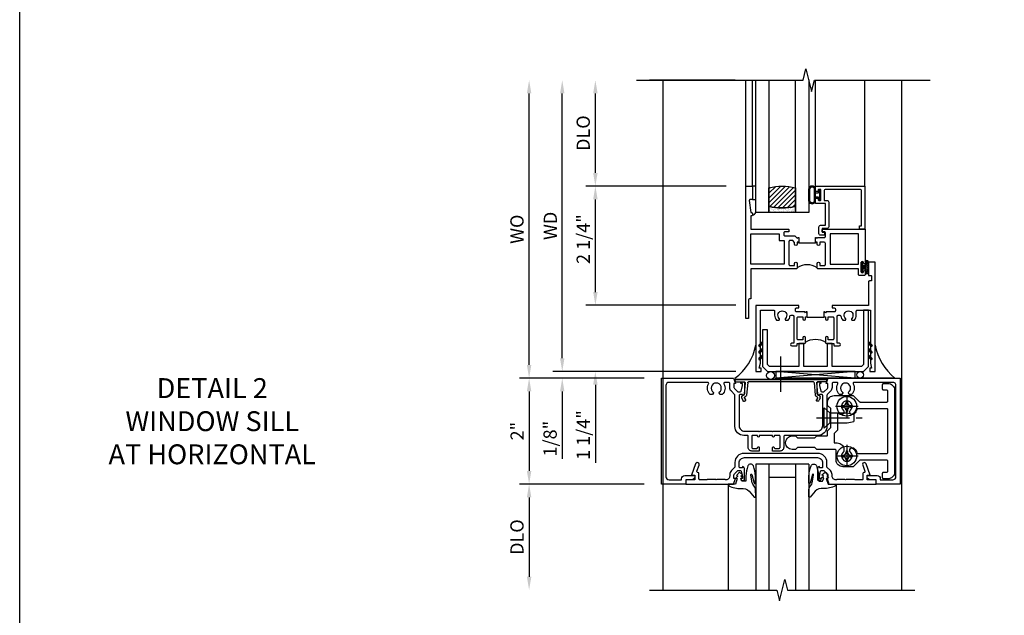
# Model space of a CAD drawing. Extents: x 0 to 117, y 0 to 74.
# Drawn here: x 0 to 19, y 49 to 61 of the extents above; entities that cross this region are included whole.
import ezdxf

# ---------------------------------------------------------------- set-up
doc = ezdxf.new("R2010")
doc.units = 0
doc.header["$LTSCALE"] = 0.5
doc.header["$MEASUREMENT"] = 0
doc.linetypes.add('CENTER', pattern=[2, 1.25, -0.25, 0.25, -0.25])
doc.layers.get('0').update_dxf_attribs({"color": 4, "linetype": 'CONTINUOUS'})
for name, color, linetype in [('CENTER', 1, 'CENTER'), ('DIME', 2, 'CONTINUOUS'), ('FORMAT', 7, 'CONTINUOUS'), ('TEXT', 3, 'CONTINUOUS')]:
    doc.layers.add(name, color=color, linetype=linetype)
doc.styles.get("Standard").update_dxf_attribs({"font": 'arial.ttf'})
doc.dimstyles.new('EXT_ON-OFF', dxfattribs={"dimscale": 2, "dimtxt": 0.125, "dimasz": 0.125, "dimexe": 0.09, "dimexo": 0.1875, "dimgap": 0.05, "dimtad": 3, "dimdec": 5, "dimzin": 3, "dimdsep": 46, "dimlunit": 5, "dimtxsty": 'Standard', "dimcen": 0, "dimse2": 1, "dimazin": 0, "dimtfac": 1, "dimtdec": 4, "dimtofl": 0, "dimtmove": 0, "dimatfit": 0, "dimfxl": 1, "dimfrac": 2, "dimtolj": 1, "dimtzin": 3, "dimarcsym": 0})
doc.dimstyles.new('EXT_ON-ON', dxfattribs={"dimscale": 2, "dimtxt": 0.125, "dimasz": 0.125, "dimexe": 0.09, "dimexo": 0.1875, "dimgap": 0.05, "dimtad": 3, "dimdec": 5, "dimzin": 3, "dimdsep": 46, "dimlunit": 5, "dimtxsty": 'Standard', "dimcen": 0, "dimazin": 0, "dimtfac": 1, "dimtdec": 4, "dimtofl": 0, "dimtmove": 0, "dimatfit": 0, "dimfxl": 1, "dimfrac": 2, "dimtolj": 1, "dimtzin": 3, "dimarcsym": 0})

# ---------------------------------------------------------------- blocks, each defined once
blk = doc.blocks.new('B027074-M')
blk.add_lwpolyline([(0.062, 0.144), (0.035, 0.149), (0.069, 0.257), (0.13, 0.261), (0.205, 0.259), (0.195, 0.29, 0.12571), (-0.037, 0.341, -0.226084), (-0.19, 0.391), (-0.286, 0.502, 0.644976), (-0.312, 0.49), (-0.31, 0.361, 0.151869), (-0.294, 0.316), (-0.255, 0.257, -0.029345), (-0.238, 0.205), (-0.221, 0.083, -0.653812), (-0.241, 0.076), (-0.285, 0.241, 0.888636), (-0.31, 0.239), (-0.31, 0.105, 0.064205), (-0.268, -0.084, 0.689636), (-0.165, -0.084, 0.070356), (-0.124, 0.105), (-0.124, 0.201), (-0.051, 0.201), (-0.029, 0.147), (-0.068, 0.142), (-0.034, 0.106), (-0.065, 0.084), (-0.004, 0.03), (0.052, 0.096), (0.027, 0.106)], format="xyb", close=True)
blk = doc.blocks.new('S451GT1000')
for p, q in [((-1, -0.625), (-1, -3)), ((0, -0.625), (-1, -0.625)), ((-0.75, -0.625), (-0.75, -3)), ((-0.25, -0.625), (-0.25, -3)), ((0, -0.625), (0, -3)), ((-0.25, -0.875), (-0.75, -0.875)), ((-1.518, -1), (-1.518, -3)), ((0.517, -1), (0.517, -3))]:
    blk.add_line(p, q)
at = {"rotation": 180}
blk.add_blockref('B027074-M', (-1.312, -0.742), dxfattribs=at)
at = {"xscale": -1, "rotation": 180}
blk.add_blockref('B027074-M', (0.312, -0.742), dxfattribs=at)
blk = doc.blocks.new('*D260')
at = {"layer": 'DIME', "color": 0, "lineweight": -2, "transparency": 16777216}
for p, q in [((11.782, 51.748), (9.429, 51.748)), ((9.609, 51.498), (9.609, 49.998))]:
    blk.add_line(p, q, dxfattribs=at)
at = {"layer": 'DIME', "color": 0, "transparency": 16777216}
for points in [[(9.567, 51.498), (9.651, 51.498), (9.609, 51.748)], [(9.567, 49.998), (9.651, 49.998), (9.609, 49.748)]]:
    blk.add_solid(points, dxfattribs=at)
at = {"layer": 'DIME', "color": 0, "transparency": 16777216, "insert": (9.38, 50.748), "char_height": 0.25, "attachment_point": 5, "rotation": 90}
blk.add_mtext('\\A1;DLO', dxfattribs=at)
blk = doc.blocks.new('*D261')
at = {"layer": 'DIME', "color": 0, "lineweight": -2, "transparency": 16777216}
for p, q in [((11.782, 53.748), (9.429, 53.748)), ((9.609, 53.498), (9.609, 51.998)), ((11.782, 51.748), (9.429, 51.748))]:
    blk.add_line(p, q, dxfattribs=at)
at = {"layer": 'DIME', "color": 0, "transparency": 16777216}
for points in [[(9.567, 53.498), (9.651, 53.498), (9.609, 53.748)], [(9.567, 51.998), (9.651, 51.998), (9.609, 51.748)]]:
    blk.add_solid(points, dxfattribs=at)
at = {"layer": 'DIME', "color": 0, "transparency": 16777216, "insert": (9.384, 52.748), "char_height": 0.25, "attachment_point": 5, "rotation": 90}
blk.add_mtext('\\A1;2"', dxfattribs=at)
blk = doc.blocks.new('B469407')
for p, q in [((0.567, 0.189), (0.567, 0.17)), ((0.623, 0.225), (0.576, 0.203)), ((0.629, 0.226), (0.651, 0.226)), ((0.663, 0.221), (0.694, 0.184)), ((0.963, 0.356), (0.929, 0.345)), ((0.929, 0.345), (0.929, 0.175)), ((0.965, 0.352), (0.931, 0.34)), ((0.971, 0.347), (0.971, -1.375)), ((0.976, 0.347), (0.976, -1.375)), ((0.626, 0.174), (0.589, 0.157)), ((0.644, 0.17), (0.67, 0.139)), ((0.916, 0.113), (0.68, 0.134)), ((0.913, 0.16), (0.704, 0.179)), ((0.929, 0.098), (0.929, -1.126)), ((0.567, -1.217), (0.567, -1.198)), ((0.623, -1.253), (0.576, -1.231)), ((0.626, -1.202), (0.589, -1.185)), ((0.629, -1.254), (0.651, -1.254)), ((0.644, -1.198), (0.67, -1.167)), ((0.663, -1.249), (0.694, -1.212)), ((0.916, -1.141), (0.68, -1.162)), ((0.913, -1.188), (0.704, -1.207)), ((0.929, -1.373), (0.929, -1.203)), ((0.963, -1.384), (0.929, -1.373)), ((0.965, -1.38), (0.931, -1.368))]:
    blk.add_line(p, q)
for centre, radius, start, end in [((0.582, 0.189), 0.015, 115, 180), ((0.629, 0.211), 0.015, 90, 115), ((0.651, 0.211), 0.015, 40, 90), ((0.966, 0.347), 0.01, 0, 109), ((0.966, 0.347), 0.005, 0, 109), ((0.582, 0.17), 0.015, 180, 295), ((0.632, 0.161), 0.015, 40, 115), ((0.682, 0.149), 0.015, 220, 265), ((0.705, 0.194), 0.015, 220, 265), ((0.914, 0.175), 0.015, 265, 0), ((0.914, 0.098), 0.015, 360, 85), ((0.582, -1.198), 0.015, 65, 180), ((0.582, -1.217), 0.015, 180, 245), ((0.629, -1.239), 0.015, 245, 270), ((0.632, -1.189), 0.015, 245, 320), ((0.651, -1.239), 0.015, 270, 320), ((0.682, -1.177), 0.015, 95, 140), ((0.705, -1.222), 0.015, 95, 140), ((0.914, -1.203), 0.015, 360, 95), ((0.914, -1.126), 0.015, 275, 0), ((0.966, -1.375), 0.01, 251, 0), ((0.966, -1.375), 0.005, 251, 0)]:
    blk.add_arc(centre, radius, start, end)
blk = doc.blocks.new('B229175')
h = blk.add_hatch()
h.set_pattern_fill('ANSI37', color=256, scale=0.1, style=0)
h.set_pattern_definition([(45, (-2.727382, -6.92049), (-0.008838835, 0.008838835), []), (135, (-2.727382, -6.92049), (-0.008838835, -0.008838835), [])])
h.paths.add_polyline_path([(2.125, 0.567), (2.125, 0.523), (2.169, 0.479, 1), (2.191, 0.501)])
h.paths.add_polyline_path([(2.125, 0.442), (2.125, 0.398), (2.169, 0.354, 1), (2.191, 0.376)])
h.paths.add_polyline_path([(2.125, 0.317), (2.125, 0.273), (2.169, 0.229, 1), (2.191, 0.251)])
h.paths.add_polyline_path([(0.125, 0.273), (0.125, 0.317), (0.059, 0.251, 1), (0.081, 0.229)])
h.paths.add_polyline_path([(0.125, 0.398), (0.125, 0.442), (0.059, 0.376, 1), (0.081, 0.354)])
h.paths.add_polyline_path([(0.125, 0.523), (0.125, 0.567), (0.059, 0.501, 1), (0.081, 0.479)])
blk.add_lwpolyline([(2.031, 1.16), (2.031, 0.133), (1.992, 0.094), (1.437, 0.094), (1.437, 0.532), (1.344, 0.532), (1.344, 0.094), (0.906, 0.094), (0.906, 0.532), (0.812, 0.532), (0.812, 0.094), (0.258, 0.094), (0.219, 0.133), (0.219, 0.785), (0.125, 0.785), (0.125, 0.094), (0.219, 0), (2.031, 0), (2.125, 0.094), (2.125, 1.16)], close=True)
for points in [[(0.125, 0.567), (0.059, 0.501, 1), (0.081, 0.479), (0.125, 0.523)], [(2.125, 0.567), (2.191, 0.501, -1), (2.169, 0.479), (2.125, 0.523)], [(0.125, 0.442), (0.059, 0.376, 1), (0.081, 0.354), (0.125, 0.398)], [(2.125, 0.442), (2.191, 0.376, -1), (2.169, 0.354), (2.125, 0.398)], [(0.125, 0.317), (0.059, 0.251, 1), (0.081, 0.229), (0.125, 0.273)], [(2.125, 0.317), (2.191, 0.251, -1), (2.169, 0.229), (2.125, 0.273)]]:
    blk.add_lwpolyline(points, format="xyb")
blk = doc.blocks.new('*D266')
at = {"layer": 'DIME', "color": 0, "lineweight": -2, "transparency": 16777216}
for p, q in [((13.323, 57.373), (10.679, 57.373)), ((10.859, 55.373), (10.859, 57.123)), ((13.51, 55.123), (10.679, 55.123))]:
    blk.add_line(p, q, dxfattribs=at)
at = {"layer": 'DIME', "color": 0, "transparency": 16777216}
for points in [[(10.817, 57.123), (10.901, 57.123), (10.859, 57.373)], [(10.817, 55.373), (10.901, 55.373), (10.859, 55.123)]]:
    blk.add_solid(points, dxfattribs=at)
at = {"layer": 'DIME', "color": 0, "transparency": 16777216, "insert": (10.63, 56.373), "char_height": 0.25, "attachment_point": 5, "rotation": 90}
blk.add_mtext('\\A1;2 1/4"', dxfattribs=at)
blk = doc.blocks.new('*D267')
at = {"layer": 'DIME', "color": 0, "lineweight": -2, "transparency": 16777216}
for p, q in [((10.859, 55.373), (10.859, 55.623)), ((13.51, 55.123), (10.679, 55.123)), ((13.51, 53.873), (10.679, 53.873)), ((10.859, 53.623), (10.859, 52.151))]:
    blk.add_line(p, q, dxfattribs=at)
at = {"layer": 'DIME', "color": 0, "transparency": 16777216}
for points in [[(10.817, 55.373), (10.901, 55.373), (10.859, 55.123)], [(10.817, 53.623), (10.901, 53.623), (10.859, 53.873)]]:
    blk.add_solid(points, dxfattribs=at)
at = {"layer": 'DIME', "color": 0, "transparency": 16777216, "insert": (10.63, 52.674), "char_height": 0.25, "attachment_point": 5, "rotation": 90}
blk.add_mtext('\\A1;1 1/4"', dxfattribs=at)
blk = doc.blocks.new('*D262')
at = {"layer": 'DIME', "color": 0, "lineweight": -2, "transparency": 16777216}
for p, q in [((10.859, 57.623), (10.859, 59.123)), ((13.323, 57.373), (10.679, 57.373))]:
    blk.add_line(p, q, dxfattribs=at)
at = {"layer": 'DIME', "color": 0, "transparency": 16777216}
for points in [[(10.817, 59.123), (10.901, 59.123), (10.859, 59.373)], [(10.817, 57.623), (10.901, 57.623), (10.859, 57.373)]]:
    blk.add_solid(points, dxfattribs=at)
at = {"layer": 'DIME', "color": 0, "transparency": 16777216, "insert": (10.63, 58.373), "char_height": 0.25, "attachment_point": 5, "rotation": 90}
blk.add_mtext('\\A1;DLO', dxfattribs=at)
blk = doc.blocks.new('*D263')
at = {"layer": 'DIME', "color": 0, "lineweight": -2, "transparency": 16777216}
for p, q in [((10.234, 54.123), (10.234, 59.123)), ((13.51, 53.873), (10.054, 53.873))]:
    blk.add_line(p, q, dxfattribs=at)
at = {"layer": 'DIME', "color": 0, "transparency": 16777216}
for points in [[(10.192, 59.123), (10.276, 59.123), (10.234, 59.373)], [(10.192, 54.123), (10.276, 54.123), (10.234, 53.873)]]:
    blk.add_solid(points, dxfattribs=at)
at = {"layer": 'DIME', "color": 0, "transparency": 16777216, "insert": (10.009, 56.623), "char_height": 0.25, "width": 7.07019, "attachment_point": 5, "rotation": 90}
blk.add_mtext('\\A1;WD', dxfattribs=at)
blk = doc.blocks.new('*D264')
at = {"layer": 'DIME', "color": 0, "lineweight": -2, "transparency": 16777216}
for p, q in [((9.609, 53.998), (9.609, 59.123)), ((11.782, 53.748), (9.429, 53.748))]:
    blk.add_line(p, q, dxfattribs=at)
at = {"layer": 'DIME', "color": 0, "transparency": 16777216}
for points in [[(9.567, 59.123), (9.651, 59.123), (9.609, 59.373)], [(9.567, 53.998), (9.651, 53.998), (9.609, 53.748)]]:
    blk.add_solid(points, dxfattribs=at)
at = {"layer": 'DIME', "color": 0, "transparency": 16777216, "insert": (9.38, 56.56), "char_height": 0.25, "width": 5.28552, "attachment_point": 5, "rotation": 90}
blk.add_mtext('\\A1;WO', dxfattribs=at)
blk = doc.blocks.new('*D265')
at = {"layer": 'DIME', "color": 0, "lineweight": -2, "transparency": 16777216}
for p, q in [((10.234, 54.123), (10.234, 54.373)), ((13.51, 53.873), (10.054, 53.873)), ((11.782, 53.748), (10.054, 53.748)), ((10.234, 53.498), (10.234, 52.228))]:
    blk.add_line(p, q, dxfattribs=at)
at = {"layer": 'DIME', "color": 0, "transparency": 16777216}
for points in [[(10.192, 54.123), (10.276, 54.123), (10.234, 53.873)], [(10.192, 53.498), (10.276, 53.498), (10.234, 53.748)]]:
    blk.add_solid(points, dxfattribs=at)
at = {"layer": 'DIME', "color": 0, "transparency": 16777216, "insert": (10.005, 52.606), "char_height": 0.25, "attachment_point": 5, "rotation": 90}
blk.add_mtext('\\A1;1/8"', dxfattribs=at)
blk = doc.blocks.new('B028400H')
for p, q in [((-0.099, 0.015), (-0.099, -0.015)), ((-0.099, 0.015), (-0.065, 0.015)), ((-0.015, 0.099), (0.015, 0.099)), ((-0.015, 0.099), (-0.015, 0.065)), ((0.015, 0.099), (0.015, 0.065)), ((0.065, 0.015), (0.099, 0.015)), ((0.099, 0.015), (0.099, -0.015)), ((-0.099, -0.015), (-0.065, -0.015)), ((-0.015, -0.065), (-0.015, -0.099)), ((-0.015, -0.099), (0.015, -0.099)), ((0.015, -0.065), (0.015, -0.099)), ((0.065, -0.015), (0.099, -0.015))]:
    blk.add_line(p, q)
blk.add_circle((0, 0), 0.186)
for centre, start, end in [((-0.065, 0.065), 270, 0), ((0.065, 0.065), 180, 270), ((-0.065, -0.065), 0, 89.9999), ((0.065, -0.065), 90, 180)]:
    blk.add_arc(centre, 0.0498, start, end)
at = {"layer": 'CENTER'}
for p, q in [((0, 0.212), (0, -0.212)), ((-0.212, 0), (0.212, 0))]:
    blk.add_line(p, q, dxfattribs=at)
blk = doc.blocks.new('B128345')
for p, q in [((0, 0.192), (0.112, 0.095)), ((0, 0.192), (0, -0.192)), ((0.112, 0.095), (0.437, 0.095)), ((0.112, -0.095), (0.112, 0.095)), ((0.437, 0.095), (0.562, 0.065)), ((0.562, -0.065), (0.562, 0.065)), ((0, -0.192), (0.112, -0.095)), ((0.112, -0.095), (0.437, -0.095)), ((0.437, -0.095), (0.562, -0.065))]:
    blk.add_line(p, q)
at = {"layer": 'CENTER'}
blk.add_line((-0.144, 0), (0.718, 0), dxfattribs=at)
blk = doc.blocks.new('B451CG025')
for points in [[(-0.88, 2.395), (-0.795, 2.395, 0.414214), (-0.775, 2.415), (-0.775, 2.475, -0.414214), (-0.755, 2.495), (-0.569, 2.495, -0.414214), (-0.549, 2.475), (-0.549, 1.973, -0.198912), (-0.555, 1.959), (-0.672, 1.842), (-0.672, 1.642, 0.414214), (-0.547, 1.517), (-0.367, 1.517, -0.414214), (-0.347, 1.497), (-0.347, 1.151), (-0.31, 1.113), (-0.31, 0.788), (-0.347, 0.751), (-0.347, 0.691, 1), (-0.09, 0.691), (-0.09, 0.751), (-0.127, 0.788), (-0.127, 1.113), (-0.09, 1.151), (-0.09, 1.338, -0.414214), (-0.07, 1.358), (0.008, 1.358), (0.07, 1.418), (0.427, 1.418), (0.487, 1.358), (0.547, 1.358, 0.414214), (0.672, 1.483), (0.672, 1.842), (0.555, 1.959, -0.198912), (0.549, 1.973), (0.549, 2.475, -0.414214), (0.569, 2.495), (0.755, 2.495, -0.414214), (0.775, 2.475), (0.775, 2.415, 0.414214), (0.795, 2.395), (0.88, 2.395, 0.414214), (0.9, 2.415), (0.9, 2.495, 0.414214), (0.775, 2.62), (-0.775, 2.62, 0.414214), (-0.9, 2.495), (-0.9, 2.415, 0.414214)], [(-0.043, 1.483), (-0.222, 1.483), (-0.222, 1.539, 0.414214), (-0.347, 1.664), (-0.363, 1.664, 0.199074), (-0.398, 1.649, -2.41634), (-0.398, 1.79, 1), (-0.327, 1.861, 0.122124), (-0.41, 1.911, -0.328857), (-0.424, 1.93), (-0.424, 2.475, -0.414214), (-0.404, 2.495), (0.404, 2.495, -0.414214), (0.424, 2.475), (0.424, 1.93, -0.328857), (0.41, 1.911, 0.122124), (0.327, 1.861, 1), (0.398, 1.79, -2.41634), (0.398, 1.649, 1), (0.327, 1.578, 0.001955), (0.329, 1.577, -0.670785), (0.315, 1.543), (0.019, 1.543)]]:
    blk.add_lwpolyline(points, format="xyb", close=True)
blk = doc.blocks.new('B451CG225-S')
blk.add_blockref('B451CG025', (0, 0))
blk = doc.blocks.new('B451CG525-S')
blk.add_blockref('B451CG225-S', (0, 0))
at = {"xscale": -1, "rotation": 270}
for p in [(-0.469, 1.719), (0.469, 1.719)]:
    blk.add_blockref('B028400H', p, dxfattribs=at)
at = {"rotation": 90}
blk.add_blockref('B128345', (0.25, 1.289), dxfattribs=at)
blk = doc.blocks.new('B027874')
h = blk.add_hatch()
h.set_pattern_fill('ANSI31', color=256, scale=0.08, style=0)
h.set_pattern_definition([(45, (-2.208298, 1.612679), (-0.007071068, 0.007071068), [])])
h.paths.add_polyline_path([(-0.043, 0), (-0.028, 0.015), (-0.028, 0.03), (-0.072, 0.03, 0.029608), (-0.076, 0.037), (-0.076, 0.1, 0.8), (-0.139, 0.1), (-0.139, -0.1, 0.8), (-0.076, -0.1), (-0.076, -0.037, 0.029608), (-0.072, -0.03), (-0.028, -0.03), (-0.028, -0.015)])
h.paths.add_polyline_path([(-0.083, -0.1, -0.742268), (-0.132, -0.1), (-0.132, 0.1, -0.742268), (-0.083, 0.1)], flags=16)
h.paths.add_polyline_path([(-0.092, -0.021, -1), (-0.101, -0.021, -1)], flags=0)
h.paths.add_polyline_path([(-0.094, 0.028, -1), (-0.089, 0.028, -1)], flags=0)
h.paths.add_polyline_path([(-0.094, -0.043, -1), (-0.098, -0.043, -1)], flags=0)
h.paths.add_polyline_path([(-0.119, 0.002, -1), (-0.112, 0.002, -1)], flags=0)
h.paths.add_polyline_path([(-0.095, -0.057, -1), (-0.104, -0.057, -1)], flags=0)
h.paths.add_polyline_path([(-0.098, 0.055, -1), (-0.089, 0.055, -1)], flags=0)
h.paths.add_polyline_path([(-0.088, -0.061, -1), (-0.092, -0.061, -1)], flags=0)
h.paths.add_polyline_path([(-0.126, 0.025, -1), (-0.117, 0.025, -1)], flags=0)
h.paths.add_polyline_path([(-0.124, -0.036, -1), (-0.129, -0.036, -1)], flags=0)
h.paths.add_polyline_path([(-0.12, 0.046, -1), (-0.116, 0.046, -1)], flags=0)
h.paths.add_polyline_path([(-0.097, 0.067, -1), (-0.093, 0.067, -1)], flags=0)
h.paths.add_polyline_path([(-0.115, -0.066, -1), (-0.122, -0.066, -1)], flags=0)
h.paths.add_polyline_path([(-0.097, -0.082, -1), (-0.102, -0.082, -1)], flags=0)
h.paths.add_polyline_path([(-0.1, 0.081, -1), (-0.091, 0.081, -1)], flags=0)
h.paths.add_polyline_path([(-0.119, 0.065, -0.486829), (-0.122, 0.067, -0.664322), (-0.118, 0.068, -0.486829), (-0.116, 0.066, -0.664322)], flags=0)
h.paths.add_polyline_path([(-0.094, -0.103, -1), (-0.103, -0.103, -1)], flags=0)
h.paths.add_polyline_path([(-0.122, -0.089, -1), (-0.128, -0.089, -1)], flags=0)
h.paths.add_polyline_path([(-0.105, 0.103, -1), (-0.098, 0.103, -1)], flags=0)
h.paths.add_polyline_path([(-0.126, -0.099, -1), (-0.13, -0.099, -1)], flags=0)
h = blk.add_hatch()
h.set_pattern_fill('ANSI31', color=256, scale=0.25, angle=90, style=0)
h.set_pattern_definition([(135, (-10.943272, -7.362555), (-0.02209709, -0.02209709), [])])
h.paths.add_polyline_path([(0, 0.094), (-0.028, 0.094), (-0.028, 0.03), (-0.028, 0.015), (-0.043, 0), (-0.028, -0.015), (-0.028, -0.03), (-0.028, -0.094), (0, -0.094)])
for p, q in [((-0.139, 0.1), (-0.139, -0.1)), ((-0.128, 0.009), (-0.128, 0.009)), ((-0.123, 0.085), (-0.123, 0.085)), ((-0.118, 0.083), (-0.118, 0.083)), ((-0.116, 0.113), (-0.116, 0.113)), ((-0.101, 0.037), (-0.101, 0.037)), ((-0.096, 0.073), (-0.096, 0.073)), ((-0.091, 0.098), (-0.091, 0.098)), ((-0.028, 0.03), (-0.072, 0.03)), ((-0.128, -0.022), (-0.128, -0.022)), ((-0.128, -0.054), (-0.128, -0.054)), ((-0.123, -0.066), (-0.123, -0.066)), ((-0.12, -0.056), (-0.12, -0.056)), ((-0.12, -0.108), (-0.12, -0.108)), ((-0.094, -0.068), (-0.094, -0.068)), ((-0.092, -0.082), (-0.092, -0.082)), ((-0.089, -0.006), (-0.089, -0.006)), ((-0.072, -0.03), (-0.028, -0.03))]:
    blk.add_line(p, q)
blk.add_lwpolyline([(-0.076, 0.037), (-0.076, 0.1, 0.8), (-0.139, 0.1), (-0.139, -0.1, 0.8), (-0.076, -0.1), (-0.076, -0.037)], format="xyb")
blk.add_lwpolyline([(-0.083, -0.1), (-0.083, 0.1, 0.742268), (-0.132, 0.1), (-0.132, -0.1, 0.742268)], format="xyb", close=True)
blk.add_lwpolyline([(-0.028, -0.094), (-0.028, -0.03), (-0.028, -0.015), (-0.043, 0), (-0.028, 0.015), (-0.028, 0.03), (-0.028, 0.094), (0, 0.094), (0, -0.094)], close=True)
for centre, radius in [((-0.122, 0.025), 0.0045), ((-0.12, 0.067), 0.00225), ((-0.118, 0.066), 0.00225), ((-0.118, 0.046), 0.00225), ((-0.115, 0.002), 0.00337), ((-0.102, 0.103), 0.00337), ((-0.095, 0.081), 0.0045), ((-0.093, 0.055), 0.0045), ((-0.095, 0.067), 0.00225), ((-0.091, 0.028), 0.00225), ((-0.128, -0.099), 0.00225), ((-0.126, -0.036), 0.00225), ((-0.125, -0.089), 0.00337), ((-0.118, -0.066), 0.00337), ((-0.1, -0.057), 0.0045), ((-0.099, -0.103), 0.0045), ((-0.099, -0.082), 0.00225), ((-0.096, -0.021), 0.0045), ((-0.096, -0.043), 0.00225), ((-0.09, -0.061), 0.00225)]:
    blk.add_circle(centre, radius)
for start, end in [(26.3878, 33.1715), (326.8285, 333.6122)]:
    blk.add_arc((-0.132, 0), 0.0675, start, end)
blk = doc.blocks.new('B127074')
for p, q in [((-0.23, -0.118), (-0.23, 0.117)), ((-0.21, -0.117), (-0.21, 0.117)), ((-0.12, -0.117), (-0.12, 0.117)), ((-0.1, -0.117), (-0.1, 0.117)), ((-0.051, 0.035), (-0.1, 0.035)), ((-0.051, 0.078), (-0.051, 0.035)), ((-0.021, -0.078), (-0.021, 0.078)), ((-0.1, -0.035), (-0.051, -0.035)), ((-0.051, -0.035), (-0.051, -0.078))]:
    blk.add_line(p, q)
for centre, radius, start, end in [((-0.165, 0.099), 0.0675, 15.2882, 164.7118), ((-0.165, 0.099), 0.0485, 21.82, 158.18), ((-0.036, 0.078), 0.015, 0, 180), ((-0.165, -0.099), 0.0675, 195.7196, 344.6722), ((-0.165, -0.099), 0.0485, 201.82, 338.18), ((-0.036, -0.078), 0.015, 180, 0)]:
    blk.add_arc(centre, radius, start, end)
blk = doc.blocks.new('B224063')
blk.add_lwpolyline([(-0.87, 0.752, 0.414214), (-0.885, 0.737), (-0.885, 0.725, -0.414214), (-0.9, 0.71), (-0.92, 0.71, -0.414214), (-0.935, 0.725), (-0.935, 0.797, -0.414214), (-0.92, 0.812), (-0.007, 0.812), (-0.007, 0), (-0.105, 0), (-0.105, 0.062), (-0.067, 0.062), (-0.067, 0.722, 0.414214), (-0.097, 0.752), (-0.745, 0.752, 0.414214), (-0.775, 0.722), (-0.775, 0.542), (-0.717, 0.542, -0.414214), (-0.687, 0.512), (-0.687, 0.045, -0.414214), (-0.717, 0.015), (-0.812, 0.015), (-0.812, -0.055), (-0.782, -0.055, -0.414214), (-0.767, -0.07), (-0.767, -0.1, -0.414214), (-0.782, -0.115), (-0.842, -0.115, -0.414214), (-0.872, -0.085), (-0.872, 0.045, -0.414214), (-0.842, 0.075), (-0.747, 0.075), (-0.747, 0.482), (-0.92, 0.482, -0.414214), (-0.935, 0.497), (-0.935, 0.57, -0.414214), (-0.92, 0.585), (-0.9, 0.585, -0.414214), (-0.885, 0.57), (-0.885, 0.557, 0.414214), (-0.87, 0.542), (-0.85, 0.542, 0.414214), (-0.835, 0.557), (-0.835, 0.737, 0.414214), (-0.85, 0.752)], format="xyb", close=True)
blk = doc.blocks.new('B127186-7282')
blk.add_lwpolyline([(0, 0), (0, -0.25), (0.06, -0.25), (0.06, 0)], close=True)
blk.add_arc((0, -0.478), 0.0642, 270.4193, 340.2601)
blk = doc.blocks.new('GT-GLASS-1IN-7282')
h = blk.add_hatch()
h.set_pattern_fill('ANSI31', color=256, scale=0.5, style=0)
h.set_pattern_definition([(45, (-1.594896, -0.47501), (-0.0441942, 0.0441942), [])])
h.paths.add_polyline_path([(0.81, -0.03, 0.12), (0.31, -0.03), (0.31, -0.38, 0.12), (0.81, -0.38)])
h = blk.add_hatch()
h.set_pattern_fill('AR-SAND', color=256, scale=0.03, style=0)
h.set_pattern_definition([(37.5, (-8.435115, -10.989657), (-0.0018898, 0.05780471), [0, -0.0456, 0, -0.051, 0, -0.04875]), (7.5, (-8.435115, -10.98966), (0.0530933, 0.0846644), [0, -0.0246, 0, -0.0411, 0, -0.01575]), (327.5, (-8.472015, -10.989657), (0.09342426, 0.00016977), [0, -0.015, 0, -0.054, 0, -0.0705]), (317.5, (-8.472015, -10.98966), (0.0901838, 0.02633027), [0, -0.0075, 0, -0.0354, 0, -0.0405])])
edge = h.paths.add_edge_path()
edge.add_line((0.81, -0.38), (0.81, -0.5))
edge.add_line((0.81, -0.5), (0.31, -0.5))
edge.add_line((0.31, -0.5), (0.31, -0.38))
edge.add_arc((0.56, 0.647), 1.057, 256.3145, 283.6855)
for points in [[(0.31, 2), (0.31, -0.5), (0.06, -0.5), (0.06, 2)], [(1.06, 2.005), (1.06, -0.5), (0.81, -0.5), (0.81, 2)]]:
    blk.add_lwpolyline(points)
for points in [[(0.31, -0.38), (0.31, -0.03, -0.12), (0.81, -0.03), (0.81, -0.38, -0.12)], [(0.81, -0.38), (0.81, -0.5), (0.31, -0.5), (0.31, -0.38, 0.12)]]:
    blk.add_lwpolyline(points, format="xyb", close=True)
blk = doc.blocks.new('S224GT517')
for p, q in [((-2.25, 0.812), (-2.25, 2.812)), ((-2.125, 0.812), (-2.125, 2.812)), ((-0.935, 0.797), (-0.935, 2.812)), ((-0.007, 0.812), (-0.007, 2.812))]:
    blk.add_line(p, q)
blk.add_lwpolyline([(-4.315, 2.812), (-1.17, 2.812), (-1.117, 3.025), (-1.011, 2.6), (-0.958, 2.812), (1.224, 2.812)])
for name, p in [('GT-GLASS-1IN-7282', (-2.125, 0.812)), ('B127186-7282', (-2.125, 0.812)), ('B127074', (-0.835, 0.647)), ('B224063', (0, 0))]:
    blk.add_blockref(name, p)
blk = doc.blocks.new('B451CG002')
blk.add_lwpolyline([(0.897, 1.228), (0.859, 1.228), (0.757, 1.25, -0.354119), (0.741, 1.27), (0.741, 1.312), (0.808, 1.379, -0.198912), (0.826, 1.386), (0.897, 1.386), (0.897, 1.357), (1, 1.393), (1, 2.295), (0.92, 2.295), (0.92, 2.125), (0.834, 2.125), (0.834, 2.187), (0.617, 2.108, 1.003724), (0.641, 2.043), (0.753, 2.084, -0.518386), (0.78, 2.065, 0.41208), (0.8, 2.045), (0.91, 2.045, -0.437815), (0.92, 2.035), (0.92, 1.911, -0.290718), (0.91, 1.891), (0.91, 1.729), (0.92, 1.719), (0.91, 1.709), (0.91, 1.555, -0.267949), (0.92, 1.537), (0.92, 1.536, -0.414214), (0.85, 1.466), (0.82, 1.466, 0.19902), (0.746, 1.435), (0.684, 1.374, -0.19902), (0.67, 1.368), (0.59, 1.368, 0.414214), (0.42, 1.198), (0.42, -0.197, 0.414214), (0.59, -0.367), (0.67, -0.367, -0.19902), (0.684, -0.373), (0.746, -0.434, 0.19902), (0.82, -0.465), (0.85, -0.465, -0.414214), (0.92, -0.535), (0.92, -0.537, -0.267949), (0.91, -0.554), (0.91, -0.709), (0.92, -0.719), (0.91, -0.729), (0.91, -0.891, -0.245962), (0.92, -0.911), (0.92, -1.025, -0.414214), (0.9, -1.045), (0.8, -1.045, 0.41208), (0.78, -1.064, -0.518386), (0.753, -1.083), (0.641, -1.042, 1.003724), (0.617, -1.108), (0.834, -1.187), (0.834, -1.125), (0.92, -1.125), (0.92, -1.295), (1, -1.295), (1, -0.392), (0.897, -0.356), (0.897, -0.385), (0.826, -0.385, -0.198912), (0.808, -0.378), (0.741, -0.311), (0.741, -0.269, -0.354119), (0.757, -0.25), (0.859, -0.227), (0.897, -0.227), (0.897, -0.256), (0.909, -0.256, 0.414214), (0.929, -0.236), (0.929, -0.207, 0.414214), (0.909, -0.187), (0.708, -0.187, 0.414214), (0.669, -0.225), (0.691, -0.225), (0.691, -0.267, -0.414214), (0.671, -0.287), (0.6, -0.287, -0.414214), (0.5, -0.187), (0.5, 1.188, -0.414214), (0.6, 1.288), (0.671, 1.288, -0.414214), (0.691, 1.268), (0.691, 1.226), (0.669, 1.226, 0.414214), (0.708, 1.188), (0.909, 1.188, 0.414214), (0.929, 1.208), (0.929, 1.237, 0.414214), (0.909, 1.257), (0.897, 1.257)], format="xyb", close=True)
blk = doc.blocks.new('B451CG001')
blk.add_lwpolyline([(0.92, -0.557, -0.568098), (0.89, -0.574, 0.339754), (0.692, -0.606), (0.692, -0.65), (0.721, -0.667, 0.386545), (0.735, -0.664, -3.127286), (0.735, -0.775, 0.386545), (0.721, -0.772), (0.692, -0.789), (0.692, -0.833, 0.339754), (0.89, -0.865, -0.568098), (0.92, -0.882), (0.92, -1.61, -0.414214), (0.86, -1.67), (-0.86, -1.67, -0.414214), (-0.92, -1.61), (-0.92, -1.375), (-0.9, -1.375, 0.414214), (-0.84, -1.315), (-0.84, -1.125), (-0.858, -1.125, 0.414214), (-0.92, -1.187), (-0.92, -1.295), (-1, -1.295), (-1, -1.75), (1, -1.75), (1, -0.392), (0.897, -0.356), (0.897, -0.385), (0.826, -0.385, -0.198912), (0.808, -0.378), (0.741, -0.311), (0.741, -0.269, -0.354119), (0.757, -0.25), (0.859, -0.227), (0.897, -0.227), (0.897, -0.256), (0.909, -0.256, 0.414214), (0.929, -0.236), (0.929, -0.207, 0.414214), (0.909, -0.188), (0.708, -0.188, 0.414214), (0.669, -0.226), (0.691, -0.226), (0.691, -0.268, -0.414214), (0.671, -0.288), (0.1, -0.288, -0.414214), (0, -0.188), (0, 0.082), (-0.01, 0.092), (0, 0.102), (0, 0.332), (-0.01, 0.342), (0, 0.352), (0, 1.187, -0.414214), (0.1, 1.288), (0.671, 1.288, -0.414214), (0.691, 1.268), (0.691, 1.226), (0.669, 1.226, 0.414214), (0.708, 1.187), (0.909, 1.187, 0.414214), (0.929, 1.207), (0.929, 1.236, 0.414214), (0.909, 1.256), (0.897, 1.256), (0.897, 1.227), (0.859, 1.227), (0.757, 1.25, -0.354119), (0.741, 1.269), (0.741, 1.311), (0.808, 1.378, -0.198912), (0.826, 1.385), (0.897, 1.385), (0.897, 1.356), (1, 1.392), (1, 2.75), (-1, 2.75), (-1, 2.295), (-0.92, 2.295), (-0.92, 2.187, 0.414214), (-0.858, 2.125), (-0.84, 2.125), (-0.84, 2.315, 0.414214), (-0.9, 2.375), (-0.92, 2.375), (-0.92, 2.61, -0.414214), (-0.86, 2.67), (0.86, 2.67, -0.414214), (0.92, 2.61), (0.92, 1.882, -0.568098), (0.89, 1.865, 0.339754), (0.692, 1.833), (0.692, 1.789), (0.721, 1.772, 0.386545), (0.735, 1.775, -3.127286), (0.735, 1.664, 0.386545), (0.721, 1.667), (0.692, 1.65), (0.692, 1.606, 0.339754), (0.89, 1.574, -0.568098), (0.92, 1.557), (0.92, 1.485, -0.414214), (0.9, 1.465), (0.826, 1.465, 0.19902), (0.752, 1.435), (0.692, 1.375, -0.19902), (0.674, 1.368), (0.09, 1.368, 0.414214), (-0.08, 1.198), (-0.08, 0.573, -0.414214), (-0.1, 0.553), (-0.305, 0.553, 0.414214), (-0.375, 0.483), (-0.375, 0.342), (-0.31, 0.342, 1), (-0.31, 0.373), (-0.31, 0.373, -0.414214), (-0.325, 0.388), (-0.325, 0.468, -0.414214), (-0.31, 0.483), (-0.095, 0.483, -0.414214), (-0.08, 0.468), (-0.08, 0.388, -0.419023), (-0.095, 0.373, 1.008231), (-0.096, 0.342), (-0.08, 0.342), (-0.08, 0.092), (-0.096, 0.092, 1), (-0.096, 0.061), (-0.095, 0.061, -0.414214), (-0.08, 0.046), (-0.08, -0.034, -0.414214), (-0.095, -0.049), (-0.31, -0.049, -0.414214), (-0.325, -0.034), (-0.325, 0.046, -0.419023), (-0.31, 0.061, 1.008231), (-0.31, 0.092), (-0.375, 0.092), (-0.375, -0.049, 0.414214), (-0.305, -0.119), (-0.095, -0.119, -0.414214), (-0.08, -0.134), (-0.08, -0.198, 0.414214), (0.09, -0.368), (0.674, -0.368, -0.19902), (0.692, -0.375), (0.752, -0.435, 0.19902), (0.826, -0.465), (0.9, -0.465, -0.414214), (0.92, -0.485)], format="xyb", close=True)
blk = doc.blocks.new('B224131')
for points in [[(0.969, 1.125), (0.969, 1.035), (0.969, 1.035), (0.937, 1.035), (0.937, 0.997, -1), (0.887, 0.997), (0.887, 1.035), (0.801, 1.035, 0.414214), (0.781, 1.015), (0.781, 0.617, 0.414214), (0.801, 0.597), (0.887, 0.597), (0.887, 0.635, -1), (0.937, 0.635), (0.937, 0.552, -0.414214), (0.918, 0.532), (0.781, 0.532), (0.781, 0.503, -0.414214), (0.761, 0.483), (0.678, 0.483, -1), (0.678, 0.533), (0.716, 0.533), (0.716, 1.043, 0.414214), (0.696, 1.063), (0.664, 1.063, 0.379055), (0.644, 1.045, -0.145843), (0.611, 0.969), (0.571, 0.969, -0.673324), (0.558, 1.003, 2.463527), (0.442, 1.003, -0.673324), (0.429, 0.969), (0.389, 0.969, -0.177014), (0.355, 1.063), (0.355, 1.14, 0.414214), (0.335, 1.16), (0.09, 1.16), (0.09, 0.159), (0.065, 0.065), (0.1, 0.065), (0.1, 0), (0, 0), (0, 2.063), (0.125, 2.063), (0.125, 1.813), (0.085, 1.813, 0.414214), (0.065, 1.793), (0.065, 1.73, 0.414214), (0.085, 1.71), (0.105, 1.71, -0.414214), (0.125, 1.69), (0.125, 1.25), (0.803, 1.25, -0.414214), (0.813, 1.24), (0.813, 1.21, -0.414214), (0.803, 1.2), (0.77, 1.2, 0.414214), (0.75, 1.18), (0.75, 1.145, 0.414214), (0.77, 1.125), (0.923, 1.125), (0.937, 1.11), (0.953, 1.125)], [(1.281, 1.125), (1.298, 1.125), (1.312, 1.11), (1.328, 1.125), (1.48, 1.125, 0.414214), (1.5, 1.145), (1.5, 1.18, 0.414214), (1.48, 1.2), (1.448, 1.2, -0.414214), (1.438, 1.21), (1.438, 1.24, -0.414214), (1.448, 1.25), (2.25, 1.25), (2.25, 0), (2.15, 0), (2.15, 0.065), (2.185, 0.065), (2.16, 0.159), (2.16, 1.16), (1.915, 1.16, 0.414214), (1.895, 1.14), (1.895, 1.063, -0.177014), (1.861, 0.969), (1.821, 0.969, -0.673324), (1.808, 1.003, 2.463527), (1.692, 1.003, -0.673324), (1.679, 0.969), (1.639, 0.969, -0.145843), (1.606, 1.045, 0.379055), (1.586, 1.063), (1.554, 1.063, 0.414214), (1.534, 1.043), (1.534, 0.533), (1.572, 0.533, -1), (1.572, 0.483), (1.489, 0.483, -0.414214), (1.469, 0.503), (1.469, 0.532), (1.333, 0.532, -0.414214), (1.312, 0.552), (1.312, 0.635, -1), (1.363, 0.635), (1.363, 0.597), (1.449, 0.597, 0.414214), (1.469, 0.617), (1.469, 1.015, 0.414214), (1.449, 1.035), (1.363, 1.035), (1.363, 0.997, -1), (1.312, 0.997), (1.312, 1.035), (1.281, 1.035)]]:
    blk.add_lwpolyline(points, format="xyb", close=True)
blk.add_lwpolyline([(0.969, 1.035), (0.969, 1.02), (1.281, 1.02), (1.281, 1.035)])
blk.add_lwpolyline([(1.312, 0.552, 0.32), (0.937, 0.552)], format="xyb")
blk = doc.blocks.new('B225120')
for points in [[(-1.437, 0.468), (-1.437, 0.378), (-1.437, 0.378), (-1.469, 0.378), (-1.469, 0.34, -1), (-1.519, 0.34), (-1.519, 0.375), (-1.554, 0.41), (-1.605, 0.41, 0.414214), (-1.625, 0.39), (-1.625, -0.04, 0.414214), (-1.605, -0.06), (-1.519, -0.06), (-1.519, -0.022, -1), (-1.469, -0.022), (-1.469, -0.105, -0.414214), (-1.489, -0.125), (-2.347, -0.125), (-2.347, -0.687), (-2.358, -0.687, 0.414214), (-2.389, -0.717), (-2.389, -1.062), (-2.438, -1.062), (-2.438, 1.438), (-2.312, 1.438), (-2.312, 1.188), (-2.353, 1.188, 0.446679), (-2.373, 1.165), (-2.347, 0.938), (-2.332, 0.938, -0.414214), (-2.312, 0.918), (-2.312, 0.895, -0.414214), (-2.332, 0.875), (-2.347, 0.875), (-2.347, 0.625), (-1.635, 0.625, -0.414214), (-1.625, 0.615), (-1.625, 0.585, -0.414214), (-1.635, 0.575), (-1.702, 0.575, 0.414214), (-1.722, 0.555), (-1.722, 0.52, 0.414214), (-1.702, 0.5), (-1.516, 0.5), (-1.469, 0.453), (-1.454, 0.468)], [(-1.125, 0.468), (-1.109, 0.468), (-1.094, 0.453), (-1.079, 0.468), (-0.958, 0.468, 0.414214), (-0.938, 0.488), (-0.938, 0.555, 0.414214), (-0.958, 0.575), (-0.99, 0.575, -0.414214), (-1, 0.585), (-1, 0.615, -0.414214), (-0.99, 0.625), (-0.188, 0.625), (-0.188, -0.015, -1), (-0.22, -0.015), (-0.22, -0.009, 1), (-0.264, -0.009), (-0.264, -0.178, 1), (-0.22, -0.178), (-0.22, -0.172, -1), (-0.188, -0.172), (-0.188, -0.23, -0.414214), (-0.207, -0.25), (-0.292, -0.25, -0.414214), (-0.312, -0.23), (-0.312, -0.125), (-1.074, -0.125, -0.414214), (-1.094, -0.105), (-1.094, -0.022, -1), (-1.044, -0.022), (-1.044, -0.06), (-0.958, -0.06, 0.414214), (-0.938, -0.04), (-0.938, 0.358, 0.414214), (-0.958, 0.378), (-1.044, 0.378), (-1.044, 0.34, -1), (-1.094, 0.34), (-1.094, 0.378), (-1.125, 0.378)]]:
    blk.add_lwpolyline(points, format="xyb", close=True)
for points in [[(-1.812, 0.535), (-1.812, 0.41), (-1.715, 0.41), (-1.715, -0.035), (-2.347, -0.035), (-2.347, 0.535)], [(-0.312, 0.535), (-0.848, 0.535), (-0.848, -0.035), (-0.312, -0.035)]]:
    blk.add_lwpolyline(points, close=True)
blk.add_lwpolyline([(-1.125, 0.378), (-1.125, 0.363), (-1.437, 0.363), (-1.437, 0.378)])
blk.add_lwpolyline([(-1.094, -0.105, 0.32), (-1.469, -0.105)], format="xyb")

msp = doc.modelspace()

# ---------------------------------------------------------------- linework, layer by layer
for p, q in [((13.497847, 59.372599), (11.882405, 59.372599)), ((12.132481, 59.372599), (12.132481, 49.748079)), ((16.132847, 59.372263), (16.921885, 59.372263)), ((16.632481, 59.372263), (16.632481, 49.748079)), ((14.358484, 53.489599), (14.358484, 54.157997)), ((15.760347, 53.872599), (14.260342, 53.747599)), ((15.760342, 53.747599), (14.260347, 53.872599)), ((16.510342, 53.747599), (14.260342, 53.747689)), ((14.260342, 53.747599), (15.226609, 53.724099)), ((15.226609, 53.747599), (14.260342, 53.724099))]:
    msp.add_line(p, q)
for points in [[(15.760342, 53.747599), (15.760347, 53.872599), (14.260347, 53.872599), (14.260342, 53.747599)], [(14.260342, 53.747599), (15.226609, 53.747599), (15.226609, 53.724099), (14.260342, 53.724099)]]:
    msp.add_lwpolyline(points, close=True)
msp.add_lwpolyline([(11.882481, 49.748099), (14.282481, 49.748099), (14.332481, 49.548099), (14.432481, 49.948099), (14.482481, 49.748099), (16.882481, 49.748099)])
for centre, radius in [((14.163599, 53.798033), 0.073934), ((15.853341, 53.809783), 0.062185)]:
    msp.add_circle(centre, radius)
for centre, radius, start, end in [((12.895894, 54.561296), 1.007703, 306.149861, 349.077519), ((17.217678, 54.597814), 1.105979, 191.8682664, 230.2412115)]:
    msp.add_arc(centre, radius, start, end)
at = {"layer": 'FORMAT'}
msp.add_lwpolyline([(116.669406, 0), (0, 0), (0, 73.752193)], dxfattribs=at)

# ---------------------------------------------------------------- block references
for name, p in [('S224GT517', (15.947847, 56.560099)), ('B225120', (16.135347, 55.935099)), ('B229175', (13.885347, 53.872599)), ('S451GT1000', (14.882923, 52.748099))]:
    msp.add_blockref(name, p)
at = {"xscale": -1}
msp.add_blockref('B224131', (16.135347, 53.872599), dxfattribs=at)
for name, p, rotation in [('B027874', (15.871847, 55.841599), 180), ('B451CG002', (13.858036, 52.748099), 270)]:
    msp.add_blockref(name, p, dxfattribs=dict(rotation=rotation))
at = {"xscale": -1, "rotation": 270}
for name, p in [('B451CG001', (13.858481, 52.748099)), ('B469407', (14.872484, 52.747599)), ('B451CG525-S', (13.882481, 52.748099))]:
    msp.add_blockref(name, p, dxfattribs=at)

# ---------------------------------------------------------------- texts
at = {"layer": 'TEXT', "insert": (3.631761, 53.748099), "char_height": 0.375, "width": 5.68196554, "attachment_point": 2}
msp.add_mtext('DETAIL 2 \\PWINDOW SILL \\PAT HORIZONTAL\\P ', dxfattribs=at)

# ---------------------------------------------------------------- dimensions: what is measured, and where the dimension line sits
at = {"layer": 'DIME'}
for base, p1, p2, text, picture, middle in [((10.234073, 59.372599), (13.885347, 53.872599), (12.13307, 59.372599), 'WD', '*D263', (10.009073, 56.622599)), ((9.609073, 59.372599), (12.157076, 53.747599), (12.13307, 59.372599), 'WO', '*D264', (9.379724, 56.560099)), ((10.859073, 59.372599), (13.697847, 57.372599), (12.13307, 59.372599), 'DLO', '*D262', (10.629724, 58.372599)), ((9.609073, 49.747589), (12.157071, 51.747599), (11.883512, 49.747589), 'DLO', '*D260', (9.379724, 50.747594))]:
    dim = msp.add_linear_dim(base=base, p1=p1, p2=p2, angle=90, text=text, dimstyle='EXT_ON-OFF', override={"dimpost": '"'}, dxfattribs=at)
    dim.commit()
    dim.dimension.update_dxf_attribs({"geometry": picture, "text_midpoint": middle})
for base, p1, p2, picture, middle in [((10.859073, 57.372599), (13.885347, 55.122599), (13.697847, 57.372599), '*D266', (10.859073, 56.372599)), ((10.859073, 55.122599), (13.885347, 53.872599), (13.885347, 55.122599), '*D267', (10.859073, 52.673726)), ((10.234073, 53.747599), (13.885347, 53.872599), (12.157076, 53.747599), '*D265', (10.234073, 52.605933))]:
    dim = msp.add_linear_dim(base=base, p1=p1, p2=p2, angle=90, dimstyle='EXT_ON-ON', override={"dimpost": '"'}, dxfattribs=at)
    dim.commit()
    dim.dimension.update_dxf_attribs({"geometry": picture, "text_midpoint": middle, "dimtype": 160})
dim = msp.add_linear_dim(base=(9.609073, 51.747599), p1=(12.157076, 53.747599), p2=(12.157071, 51.747599), angle=90, dimstyle='EXT_ON-ON', override={"dimpost": '"'}, dxfattribs=at)
dim.commit()
dim.dimension.update_dxf_attribs({"geometry": '*D261', "text_midpoint": (9.383561, 52.747599)})

doc.saveas('drawing.dxf')
